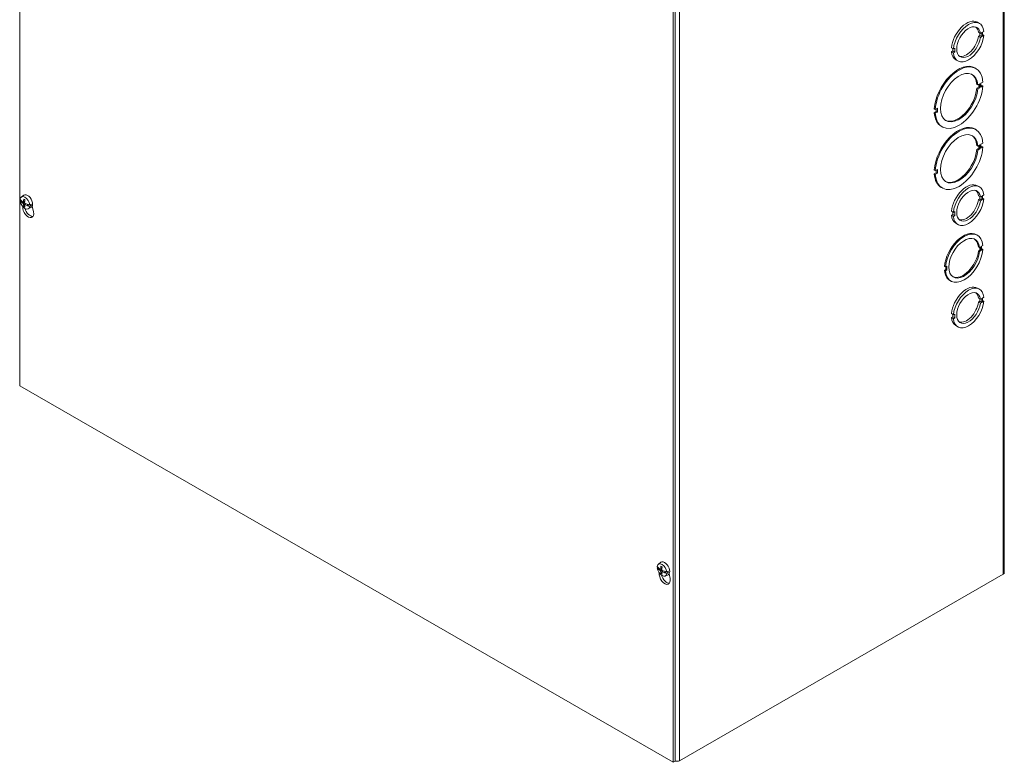
# Model space of a CAD drawing. Units: inches. Extents: x 7 to 196, y 6 to 122.
# Drawn here: x 175 to 196, y 82 to 97 of the extents above; entities that cross this region are included whole.
import ezdxf

# ---------------------------------------------------------------- set-up
doc = ezdxf.new("R2010")
doc.units = ezdxf.units.IN
doc.header["$LTSCALE"] = 12
doc.header["$MEASUREMENT"] = 0
doc.layers.add('Visible (ANSI)', color=7, linetype='Continuous', lineweight=5)
doc.layers.add('Visible Narrow (ANSI)', color=7, linetype='Continuous', lineweight=5)

msp = doc.modelspace()

# ---------------------------------------------------------------- linework, layer by layer
at = {"layer": 'Visible (ANSI)'}
for p, q in [((175.44631, 89.53416), (175.44631, 109.15529)), ((195.90037, 105.27406), (195.90037, 85.65293)), ((189.02276, 101.33713), (189.02276, 81.716)), ((189.06462, 81.74011), (189.06462, 101.36124)), ((195.34145, 97.08241), (195.38331, 97.05831)), ((195.36183, 96.87447), (195.40369, 96.85037)), ((195.36183, 96.79258), (195.39012, 96.80886)), ((195.36183, 96.79258), (195.40369, 96.76847)), ((195.39012, 96.80886), (195.39012, 96.85818)), ((195.39012, 96.80886), (195.43198, 96.78476)), ((195.40369, 96.85037), (195.43198, 96.86666)), ((195.43198, 96.78476), (195.40369, 96.76847)), ((195.43198, 96.86666), (195.43198, 96.78476)), ((195.47497, 96.89142), (195.44669, 96.87513)), ((195.44669, 96.87513), (195.44669, 96.79323)), ((195.44669, 96.82581), (195.47497, 96.80952)), ((195.44669, 96.79323), (195.47497, 96.80952)), ((194.80066, 96.5512), (194.84252, 96.5271)), ((194.8708, 96.54338), (194.84252, 96.5271)), ((194.8708, 96.46163), (194.8708, 96.54338)), ((194.80066, 96.46945), (194.82894, 96.48574)), ((194.80066, 96.46945), (194.84252, 96.44534)), ((194.82894, 96.48574), (194.82894, 96.53492)), ((194.82894, 96.48574), (194.8708, 96.46163)), ((194.84252, 96.44534), (194.8708, 96.46163)), ((194.89232, 96.30249), (194.93418, 96.27838)), ((195.28943, 96.13445), (195.31036, 96.1224)), ((195.34834, 95.77972), (195.32741, 95.79177)), ((195.32741, 95.71002), (195.36927, 95.73412)), ((195.34834, 95.77972), (195.3902, 95.80382)), ((195.36927, 95.73412), (195.36927, 95.79177)), ((195.36927, 95.73412), (195.3902, 95.72207)), ((195.3902, 95.80382), (195.3902, 95.72207)), ((195.45475, 95.841), (195.41289, 95.8169)), ((195.41289, 95.8169), (195.41289, 95.73514)), ((195.41289, 95.75925), (195.43382, 95.7713)), ((195.41289, 95.73514), (195.45475, 95.75925)), ((195.45475, 95.75925), (195.43382, 95.7713)), ((195.34834, 95.69796), (195.32741, 95.71002)), ((195.3902, 95.72207), (195.34834, 95.69796)), ((194.46733, 95.27233), (194.4464, 95.28438)), ((194.4464, 95.20263), (194.48826, 95.22673)), ((194.46733, 95.19058), (194.4464, 95.20263)), ((194.50919, 95.29643), (194.46733, 95.27233)), ((194.46733, 95.19058), (194.50919, 95.21468)), ((194.48826, 95.22673), (194.48826, 95.28438)), ((194.50919, 95.21468), (194.48826, 95.22673)), ((194.50919, 95.21468), (194.50919, 95.29643)), ((194.59079, 94.92123), (194.61172, 94.90918)), ((195.28943, 94.86562), (195.31036, 94.85356)), ((195.34834, 94.51088), (195.32741, 94.52294)), ((195.34834, 94.51088), (195.3902, 94.53499)), ((195.36927, 94.46529), (195.36927, 94.52294)), ((195.3902, 94.53499), (195.3902, 94.45324)), ((195.45475, 94.57217), (195.41289, 94.54806)), ((195.41289, 94.54806), (195.41289, 94.46631)), ((195.41289, 94.49042), (195.43382, 94.50247)), ((195.45475, 94.49042), (195.43382, 94.50247)), ((195.32741, 94.44118), (195.36927, 94.46529)), ((195.34834, 94.42913), (195.32741, 94.44118)), ((195.3902, 94.45324), (195.34834, 94.42913)), ((195.36927, 94.46529), (195.3902, 94.45324)), ((195.41289, 94.46631), (195.45475, 94.49042)), ((194.46733, 94.00349), (194.4464, 94.01555)), ((194.4464, 93.9338), (194.48826, 93.9579)), ((194.46733, 93.92174), (194.4464, 93.9338)), ((194.50919, 94.0276), (194.46733, 94.00349)), ((194.46733, 93.92174), (194.50919, 93.94585)), ((194.48826, 93.9579), (194.48826, 94.01555)), ((194.50919, 93.94585), (194.48826, 93.9579)), ((194.50919, 93.94585), (194.50919, 94.0276)), ((195.34145, 93.68796), (195.38331, 93.66385)), ((175.47868, 93.45225), (175.53113, 93.49046)), ((194.59079, 93.6524), (194.61172, 93.64035)), ((195.36183, 93.48002), (195.40369, 93.45591)), ((195.47497, 93.49696), (195.44669, 93.48067)), ((195.44669, 93.48067), (195.44669, 93.39878)), ((175.45428, 93.37349), (175.47109, 93.385)), ((175.48006, 93.34632), (175.50006, 93.35784)), ((175.48662, 93.34723), (175.48115, 93.34566)), ((175.52129, 93.345), (175.54938, 93.3574)), ((175.54909, 93.29691), (175.57399, 93.31505)), ((175.60325, 93.27545), (175.6044, 93.27845)), ((175.6047, 93.27924), (175.63259, 93.2953)), ((175.60794, 93.27304), (175.64221, 93.29278)), ((175.65317, 93.29013), (175.68261, 93.27208)), ((175.68261, 93.27208), (175.65355, 93.25814)), ((175.65362, 93.29003), (175.68268, 93.30412)), ((195.36183, 93.39812), (195.39012, 93.41441)), ((195.36183, 93.39812), (195.40369, 93.37402)), ((195.39012, 93.41441), (195.39012, 93.46373)), ((195.39012, 93.41441), (195.43198, 93.3903)), ((195.40369, 93.45591), (195.43198, 93.4722)), ((195.43198, 93.3903), (195.40369, 93.37402)), ((195.43198, 93.4722), (195.43198, 93.3903)), ((195.44669, 93.43135), (195.47497, 93.41506)), ((195.44669, 93.39878), (195.47497, 93.41506)), ((175.62038, 93.20618), (175.67975, 93.23237)), ((175.70802, 93.26234), (175.73341, 93.14613)), ((194.80066, 93.15675), (194.84252, 93.13264)), ((194.80066, 93.075), (194.82894, 93.09128)), ((194.80066, 93.075), (194.84252, 93.05089)), ((194.82894, 93.09128), (194.82894, 93.14046)), ((194.82894, 93.09128), (194.8708, 93.06718)), ((194.8708, 93.14893), (194.84252, 93.13264)), ((194.84252, 93.05089), (194.8708, 93.06718)), ((194.8708, 93.06718), (194.8708, 93.14893)), ((194.89232, 92.90803), (194.93418, 92.88393)), ((195.32065, 92.67109), (195.34158, 92.65903)), ((195.38333, 92.40541), (195.3624, 92.41746)), ((195.36241, 92.33571), (195.39069, 92.352)), ((195.38334, 92.32366), (195.36241, 92.33571)), ((195.38333, 92.40541), (195.41162, 92.4217)), ((195.41162, 92.33995), (195.38334, 92.32366)), ((195.39069, 92.352), (195.39069, 92.40965)), ((195.39069, 92.352), (195.41162, 92.33995)), ((195.41162, 92.4217), (195.41162, 92.33995)), ((195.4544, 92.44634), (195.42612, 92.43005)), ((195.42612, 92.43005), (195.42612, 92.3483)), ((195.42612, 92.37241), (195.43348, 92.37664)), ((195.42612, 92.3483), (195.45441, 92.36459)), ((195.45441, 92.36459), (195.43348, 92.37664)), ((194.67981, 92.00023), (194.65888, 92.01229)), ((194.65888, 91.93054), (194.68717, 91.94682)), ((194.67981, 91.91848), (194.65888, 91.93054)), ((194.70809, 92.01652), (194.67981, 92.00023)), ((194.67981, 91.91848), (194.7081, 91.93477)), ((194.68717, 91.94682), (194.68716, 92.00447)), ((194.7081, 91.93477), (194.68717, 91.94682)), ((194.7081, 91.93477), (194.70809, 92.01652)), ((194.77171, 91.71784), (194.79264, 91.70579)), ((195.34145, 91.56234), (195.38331, 91.53823)), ((195.36183, 91.35439), (195.40369, 91.33029)), ((195.36183, 91.2725), (195.39012, 91.28879)), ((195.36183, 91.2725), (195.40369, 91.24839)), ((195.39012, 91.28879), (195.39012, 91.3381)), ((195.39012, 91.28879), (195.43198, 91.26468)), ((195.40369, 91.33029), (195.43198, 91.34658)), ((195.43198, 91.26468), (195.40369, 91.24839)), ((195.43198, 91.34658), (195.43198, 91.26468)), ((195.47497, 91.37134), (195.44669, 91.35505)), ((195.44669, 91.35505), (195.44669, 91.27315)), ((195.44669, 91.30573), (195.47497, 91.28944)), ((195.44669, 91.27315), (195.47497, 91.28944)), ((194.80066, 91.03113), (194.84252, 91.00702)), ((194.8708, 91.02331), (194.84252, 91.00702)), ((194.8708, 90.94155), (194.8708, 91.02331)), ((194.80066, 90.94937), (194.82894, 90.96566)), ((194.80066, 90.94937), (194.84252, 90.92527)), ((194.82894, 90.96566), (194.82894, 91.01484)), ((194.82894, 90.96566), (194.8708, 90.94155)), ((194.84252, 90.92527), (194.8708, 90.94155)), ((194.89232, 90.78241), (194.93418, 90.75831)), ((189.02276, 81.716), (175.44631, 89.53416)), ((188.69018, 85.75144), (188.707, 85.76294)), ((188.71459, 85.8302), (188.76704, 85.86841)), ((188.71597, 85.72427), (188.73596, 85.73578)), ((188.72253, 85.72518), (188.71706, 85.72361)), ((188.7572, 85.72295), (188.78529, 85.73534)), ((188.785, 85.67486), (188.8099, 85.69299)), ((188.83916, 85.6534), (188.84031, 85.6564)), ((188.84061, 85.65718), (188.86849, 85.67324)), ((188.84385, 85.65099), (188.87812, 85.67072)), ((188.85629, 85.58412), (188.91566, 85.61031)), ((188.88908, 85.66808), (188.91852, 85.65003)), ((188.91852, 85.65003), (188.88946, 85.63609)), ((188.88953, 85.66797), (188.91859, 85.68207)), ((188.93565, 85.62612), (188.9563, 85.53157)), ((195.87938, 85.62375), (189.15066, 81.74894)), ((189.06462, 81.74011), (189.02276, 81.716))]:
    msp.add_line(p, q, dxfattribs=at)
for centre, major_axis, ratio, start_param, end_param in [((195.11689, 96.69245), (0.22456, 0.38996), 0.57809312, 0, 2.24297835), ((195.15875, 96.66835), (0.22456, 0.38996), 0.57809312, 5.60745016, 8.52616366), ((195.15875, 96.66835), (-0.17466, -0.3033), 0.57809312, 2.49793847, 8.49391967), ((195.11689, 96.69245), (0.17466, 0.3033), 0.57809312, 5.63953113, 6.16352852), ((195.15875, 96.66835), (-0.22456, -0.38996), 0.57809312, 5.60725304, 8.52596654), ((195.11689, 96.69245), (-0.17466, -0.3033), 0.57809312, 0.11965679, 2.21073436), ((195.11689, 96.69245), (-0.22456, -0.38996), 0.57809312, 5.60725304, 6.28318531), ((194.94011, 95.52784), (0.34932, 0.60661), 0.57809312, 0, 2.28282061), ((194.96104, 95.51579), (0.34932, 0.60661), 0.57809312, 5.56739216, 8.56600591), ((194.96104, 95.51579), (-0.27447, -0.47662), 0.57809312, 2.44534484, 8.54646059), ((194.94011, 95.52784), (0.27447, 0.47662), 0.57809312, 5.58693749, 6.24519434), ((194.96104, 95.51579), (-0.34932, -0.60661), 0.57809312, 5.56739216, 8.56600591), ((194.94011, 95.52784), (-0.27447, -0.47662), 0.57809312, 0.03799096, 2.26327528), ((194.94011, 95.52784), (-0.34932, -0.60661), 0.57809312, 5.56739216, 6.28318531), ((194.94011, 94.25901), (0.34932, 0.60661), 0.57809312, 0, 2.28282061), ((194.96104, 94.24696), (0.34932, 0.60661), 0.57809312, 5.56739216, 8.56600591), ((194.96104, 94.24696), (-0.27447, -0.47662), 0.57809312, 2.44534484, 8.54646059), ((194.94011, 94.25901), (0.27447, 0.47662), 0.57809312, 5.58693749, 6.24519434), ((194.96104, 94.24696), (-0.34932, -0.60661), 0.57809312, 5.56739216, 8.56600591), ((194.94011, 94.25901), (-0.27447, -0.47662), 0.57809312, 0.03799096, 2.26327528), ((194.94011, 94.25901), (-0.34932, -0.60661), 0.57809312, 5.56739216, 6.28318531), ((195.11689, 93.298), (0.22456, 0.38996), 0.57809312, 0, 2.24297835), ((195.15875, 93.27389), (0.22456, 0.38996), 0.57809312, 5.60745016, 8.52616366), ((175.55395, 93.33176), (-0.07099, 0.12328), 0.57809312, 4.06402298, 6.93023558), ((175.61008, 93.36408), (-0.07446, 0.12929), 0.57809312, 3.07956956, 6.3452084), ((195.15875, 93.27389), (-0.17466, -0.3033), 0.57809312, 2.49793847, 8.49391967), ((195.11689, 93.298), (0.17466, 0.3033), 0.57809312, 5.63953113, 6.16352852), ((175.80942, 93.46586), (-0.38752, -0.0085), 0.56082654, 0.39949846, 0.5427756), ((175.55395, 93.33176), (0.07099, -0.12328), 0.57809312, 4.06402298, 6.93023558), ((175.80949, 93.49106), (0.38746, -0.01094), 0.59413196, 3.57003398, 3.70272443), ((175.80938, 93.48012), (0.38249, -0.06467), 0.66831685, 3.78778309, 3.80213839), ((175.80895, 93.47986), (-0.38245, -0.06488), 0.43993112, 0.46583699, 0.47131045), ((175.80759, 93.46332), (-0.38553, 0.03883), 0.54148697, 0.6162795, 0.76916743), ((175.80759, 93.49328), (0.38531, 0.04101), 0.60526183, 3.64060488, 3.79193838), ((175.82096, 93.47108), (-0.21017, -0.32553), 0.64440562, 5.28757919, 5.45460314), ((175.82096, 93.47012), (-0.22786, -0.3134), 0.607555, 5.63122839, 5.79825235), ((175.79505, 93.486), (0.17804, 0.34416), 0.50678673, 2.09037189, 2.25739585), ((175.79505, 93.48504), (0.15871, 0.35349), 0.54363735, 2.37022846, 2.53725241), ((175.80842, 93.46284), (-0.38709, 0.0175), 0.50449356, 0.88222517, 1.03355866), ((175.80842, 93.4928), (0.38698, 0.01972), 0.64225524, 3.96829595, 4.12118388), ((175.80933, 93.47756), (0.38245, 0.06488), 0.43993112, 4.06901685, 4.07449031), ((175.8089, 93.47731), (-0.38249, 0.06467), 0.66831685, 1.11965729, 1.13401258), ((175.80886, 93.49157), (0.38752, 0.0085), 0.56082654, 4.14467871, 4.28795585), ((175.80879, 93.46637), (-0.38746, 0.01094), 0.59413196, 1.04270897, 1.17539942), ((175.58066, 93.34714), (0.07264, -0.12614), 0.57809312, 0.64951525, 0.91993646), ((195.15875, 93.27389), (-0.22456, -0.38996), 0.57809312, 5.60725304, 8.52596654), ((195.11689, 93.298), (-0.17466, -0.3033), 0.57809312, 0.11965679, 2.21073436), ((175.62309, 93.1728), (0.08104, -0.14073), 0.57809312, 3.81494461, 7.35179145), ((175.66495, 93.19691), (0.08104, -0.14073), 0.57809312, 4.27724266, 6.02299334), ((195.11689, 93.298), (-0.22456, -0.38996), 0.57809312, 5.60725304, 6.28318531), ((195.04618, 92.19447), (0.27447, 0.47662), 0.57809312, 0, 2.26327922), ((195.06711, 92.18241), (0.27447, 0.47662), 0.57809312, 5.58694143, 8.54646453), ((195.06711, 92.18241), (-0.22456, -0.38996), 0.57809312, 2.46565501, 8.52615829), ((195.04618, 92.19447), (0.22456, 0.38996), 0.57809312, 5.60724767, 6.23674638), ((195.06711, 92.18241), (-0.27447, -0.47662), 0.57809312, 5.58694143, 8.54646453), ((195.04618, 92.19447), (-0.22456, -0.38996), 0.57809312, 0.04643892, 2.24297298), ((195.04618, 92.19447), (-0.27447, -0.47662), 0.57809312, 5.58694143, 6.28318531), ((195.11689, 91.17237), (0.22456, 0.38996), 0.57809312, 0, 2.24297835), ((195.15875, 91.14827), (0.22456, 0.38996), 0.57809312, 5.60745016, 8.52616366), ((195.15875, 91.14827), (-0.17466, -0.3033), 0.57809312, 2.49793847, 8.49391967), ((195.11689, 91.17237), (0.17466, 0.3033), 0.57809312, 5.63953113, 6.16352852), ((195.15875, 91.14827), (-0.22456, -0.38996), 0.57809312, 5.60725304, 8.52596654), ((195.11689, 91.17237), (-0.17466, -0.3033), 0.57809312, 0.11965679, 2.21073436), ((195.11689, 91.17237), (-0.22456, -0.38996), 0.57809312, 5.60725304, 6.28318531), ((189.04533, 85.8438), (-0.38752, -0.0085), 0.56082654, 0.39949846, 0.5427756), ((188.78986, 85.70971), (0.07099, -0.12328), 0.57809312, 4.06402298, 6.93023558), ((188.78986, 85.70971), (-0.07099, 0.12328), 0.57809312, 4.06402298, 6.93023558), ((189.0454, 85.86901), (0.38746, -0.01094), 0.59413196, 3.57003398, 3.70272443), ((189.04529, 85.85807), (0.38249, -0.06467), 0.66831685, 3.78778309, 3.80213839), ((189.04485, 85.85781), (-0.38245, -0.06488), 0.43993112, 0.46583699, 0.47131045), ((189.0435, 85.84127), (-0.38553, 0.03883), 0.54148697, 0.6162795, 0.76916743), ((189.0435, 85.87123), (0.38531, 0.04101), 0.60526183, 3.64060488, 3.79193838), ((189.05687, 85.84903), (-0.21017, -0.32553), 0.64440562, 5.28757919, 5.45460314), ((188.84598, 85.74203), (-0.07446, 0.12929), 0.57809312, 3.07956956, 6.3452084), ((189.03096, 85.86395), (0.17804, 0.34416), 0.50678673, 2.09037189, 2.25739585), ((188.84598, 85.55824), (0.08104, -0.14073), 0.57809312, 3.75281525, 7.35179145), ((189.05687, 85.84807), (-0.22786, -0.3134), 0.607555, 5.63122839, 5.79825235), ((188.88784, 85.58235), (0.08104, -0.14073), 0.57809312, 4.27295092, 6.02299334), ((189.03096, 85.86299), (0.15871, 0.35349), 0.54363735, 2.37022846, 2.53725241), ((189.04433, 85.84079), (-0.38709, 0.0175), 0.50449356, 0.88222517, 1.03355866), ((189.04433, 85.87075), (0.38698, 0.01972), 0.64225524, 3.96829595, 4.12118388), ((189.04524, 85.85551), (0.38245, 0.06488), 0.43993112, 4.06901685, 4.07449031), ((189.04481, 85.85525), (-0.38249, 0.06467), 0.66831685, 1.11965729, 1.13401258), ((189.04477, 85.86952), (0.38752, 0.0085), 0.56082654, 4.14467871, 4.28795585), ((189.0447, 85.84431), (-0.38746, 0.01094), 0.59413196, 1.04270897, 1.17539942), ((188.81657, 85.72509), (0.07264, -0.12614), 0.57809312, 0.64951525, 0.91993646), ((195.82869, 85.65293), (0.07168, 0), 0.5758617, 5.49778714, 6.28318531), ((189.09998, 81.77812), (-0.07168, 0), 0.5758617, 1.05498757, 2.35619449)]:
    msp.add_ellipse(centre, major_axis=major_axis, ratio=ratio, start_param=start_param, end_param=end_param, dxfattribs=at)
for points, weights in [([(175.48662, 93.34723), (175.4972, 93.35018), (175.50661, 93.3528)], [1.00371278473, 1.01056756584, 1.01395474344]), ([(175.54852, 93.28003), (175.54158, 93.27323), (175.53377, 93.26558)], [1.01392503712, 1.01053757633, 1.00371278248]), ([(175.61569, 93.30018), (175.61073, 93.29073), (175.6047, 93.27924)], [1.01692224293, 1.01511353937, 1.00371277196]), ([(188.72253, 85.72518), (188.73311, 85.72813), (188.74251, 85.73074)], [1.00371278473, 1.01056756584, 1.01395474344]), ([(188.78443, 85.65798), (188.77748, 85.65117), (188.76967, 85.64352)], [1.01392503712, 1.01053757633, 1.00371278248]), ([(188.8516, 85.67813), (188.84664, 85.66868), (188.84061, 85.65718)], [1.01692224293, 1.01511353937, 1.00371277196])]:
    msp.add_rational_spline(points, weights, degree=2, dxfattribs=at)
for points, knots in [([(175.5243, 93.35086), (175.52425, 93.34964), (175.52402, 93.34844), (175.52316, 93.34651), (175.52254, 93.34576), (175.52115, 93.34485), (175.52028, 93.34462), (175.5184, 93.34476), (175.51739, 93.34513), (175.51629, 93.3458), (175.51613, 93.34591), (175.51596, 93.34602)], [0, 0, 0, 0, 0.0136588415, 0.0136588415, 0.0273176829, 0.0273176829, 0.0409685401, 0.0409685401, 0.0546193972, 0.0546193972, 0.0569322017, 0.0569322017, 0.0569322017, 0.0569322017]), ([(175.51596, 93.31944), (175.5169, 93.31884), (175.51792, 93.31798), (175.51984, 93.31588), (175.52074, 93.31465), (175.52222, 93.31219), (175.52288, 93.3108), (175.52385, 93.30807), (175.52415, 93.30673), (175.52428, 93.30538), (175.52429, 93.30519), (175.5243, 93.30499)], [0, 0, 0, 0, 0.0136588415, 0.0136588415, 0.0273176829, 0.0273176829, 0.0409685401, 0.0409685401, 0.0546193972, 0.0546193972, 0.0569322017, 0.0569322017, 0.0569322017, 0.0569322017]), ([(175.5328, 93.40228), (175.53261, 93.40234), (175.53243, 93.40242), (175.53176, 93.4028), (175.53127, 93.40333), (175.53069, 93.40448), (175.5305, 93.4053), (175.53047, 93.40653), (175.53051, 93.40709), (175.53061, 93.40764)], [0.0842979403, 0.0842979403, 0.0842979403, 0.0842979403, 0.0870184963, 0.0870184963, 0.0957015175, 0.0957015175, 0.1044853503, 0.1044853503, 0.1098964096, 0.1098964096, 0.1098964096, 0.1098964096]), ([(175.5328, 93.40227), (175.53428, 93.40176), (175.53578, 93.40118), (175.53884, 93.39984), (175.54038, 93.3991), (175.5435, 93.39745), (175.54507, 93.39654), (175.54821, 93.39459), (175.54979, 93.39353), (175.55245, 93.39164), (175.55352, 93.39084), (175.55459, 93.39001)], [6.084634064, 6.084634064, 6.084634064, 6.084634064, 6.163876157, 6.163876157, 6.243118249, 6.243118249, 6.322360342, 6.322360342, 6.401602434, 6.401602434, 6.455438944, 6.455438944, 6.455438944, 6.455438944]), ([(175.5473, 93.29175), (175.5472, 93.29289), (175.5473, 93.29401), (175.54798, 93.29584), (175.54855, 93.29656), (175.54993, 93.29747), (175.55083, 93.29772), (175.55287, 93.29767), (175.554, 93.29736), (175.55526, 93.29678), (175.55545, 93.29669), (175.55563, 93.29659)], [0, 0, 0, 0, 0.0136588415, 0.0136588415, 0.0273176829, 0.0273176829, 0.0409685401, 0.0409685401, 0.0546193972, 0.0546193972, 0.0569322017, 0.0569322017, 0.0569322017, 0.0569322017]), ([(175.55563, 93.32318), (175.55455, 93.32369), (175.5534, 93.32447), (175.5513, 93.32647), (175.55035, 93.32767), (175.54886, 93.33012), (175.54823, 93.33153), (175.54741, 93.33435), (175.54723, 93.33577), (175.54727, 93.33721), (175.54728, 93.33741), (175.5473, 93.33762)], [0, 0, 0, 0, 0.0136588415, 0.0136588415, 0.0273176829, 0.0273176829, 0.0409685401, 0.0409685401, 0.0546193972, 0.0546193972, 0.0569322017, 0.0569322017, 0.0569322017, 0.0569322017]), ([(175.53061, 93.25738), (175.53051, 93.25781), (175.53047, 93.25829), (175.5305, 93.25949), (175.53069, 93.26044), (175.53127, 93.26206), (175.53176, 93.26302), (175.53268, 93.26438), (175.53322, 93.26504), (175.53377, 93.26558)], [0.0296075956, 0.0296075956, 0.0296075956, 0.0296075956, 0.035018655, 0.035018655, 0.0438024877, 0.0438024877, 0.0524855089, 0.0524855089, 0.0595153769, 0.0595153769, 0.0595153769, 0.0595153769]), ([(188.76021, 85.72881), (188.76016, 85.72758), (188.75992, 85.72639), (188.75907, 85.72445), (188.75845, 85.72371), (188.75706, 85.7228), (188.75619, 85.72256), (188.75431, 85.7227), (188.75329, 85.72308), (188.75219, 85.72375), (188.75203, 85.72386), (188.75187, 85.72397)], [0, 0, 0, 0, 0.0136588415, 0.0136588415, 0.0273176829, 0.0273176829, 0.0409685401, 0.0409685401, 0.0546193972, 0.0546193972, 0.0569322017, 0.0569322017, 0.0569322017, 0.0569322017]), ([(188.7687, 85.78022), (188.76851, 85.78029), (188.76833, 85.78037), (188.76766, 85.78075), (188.76718, 85.78128), (188.7666, 85.78242), (188.76641, 85.78325), (188.76638, 85.78448), (188.76642, 85.78503), (188.76652, 85.78559)], [0.0842979403, 0.0842979403, 0.0842979403, 0.0842979403, 0.0870184963, 0.0870184963, 0.0957015175, 0.0957015175, 0.1044853503, 0.1044853503, 0.1098964096, 0.1098964096, 0.1098964096, 0.1098964096]), ([(188.7687, 85.78022), (188.77018, 85.77971), (188.77169, 85.77912), (188.77474, 85.77779), (188.77629, 85.77704), (188.7794, 85.77539), (188.78097, 85.77449), (188.78412, 85.77254), (188.7857, 85.77148), (188.78835, 85.76959), (188.78943, 85.76879), (188.7905, 85.76796)], [6.084634064, 6.084634064, 6.084634064, 6.084634064, 6.163876157, 6.163876157, 6.243118249, 6.243118249, 6.322360342, 6.322360342, 6.401602434, 6.401602434, 6.455438944, 6.455438944, 6.455438944, 6.455438944]), ([(188.79154, 85.70113), (188.79046, 85.70163), (188.78931, 85.70242), (188.78721, 85.70441), (188.78625, 85.70562), (188.78477, 85.70807), (188.78414, 85.70948), (188.78332, 85.7123), (188.78314, 85.71371), (188.78318, 85.71515), (188.78319, 85.71536), (188.7832, 85.71557)], [0, 0, 0, 0, 0.0136588415, 0.0136588415, 0.0273176829, 0.0273176829, 0.0409685401, 0.0409685401, 0.0546193972, 0.0546193972, 0.0569322017, 0.0569322017, 0.0569322017, 0.0569322017]), ([(188.75187, 85.69738), (188.75281, 85.69679), (188.75383, 85.69593), (188.75575, 85.69383), (188.75665, 85.6926), (188.75812, 85.69014), (188.75879, 85.68875), (188.75976, 85.68602), (188.76006, 85.68467), (188.76019, 85.68333), (188.7602, 85.68313), (188.76021, 85.68294)], [0, 0, 0, 0, 0.0136588415, 0.0136588415, 0.0273176829, 0.0273176829, 0.0409685401, 0.0409685401, 0.0546193972, 0.0546193972, 0.0569322017, 0.0569322017, 0.0569322017, 0.0569322017]), ([(188.76652, 85.63533), (188.76642, 85.63576), (188.76638, 85.63624), (188.76641, 85.63744), (188.7666, 85.63839), (188.76718, 85.64001), (188.76766, 85.64097), (188.76859, 85.64233), (188.76913, 85.64299), (188.76967, 85.64352)], [0.0296075956, 0.0296075956, 0.0296075956, 0.0296075956, 0.035018655, 0.035018655, 0.0438024877, 0.0438024877, 0.0524855089, 0.0524855089, 0.0595153769, 0.0595153769, 0.0595153769, 0.0595153769]), ([(188.7832, 85.6697), (188.7831, 85.67084), (188.78321, 85.67196), (188.78389, 85.67379), (188.78446, 85.67451), (188.78584, 85.67541), (188.78674, 85.67567), (188.78877, 85.67561), (188.78991, 85.67531), (188.79117, 85.67473), (188.79135, 85.67464), (188.79154, 85.67454)], [0, 0, 0, 0, 0.0136588415, 0.0136588415, 0.0273176829, 0.0273176829, 0.0409685401, 0.0409685401, 0.0546193972, 0.0546193972, 0.0569322017, 0.0569322017, 0.0569322017, 0.0569322017])]:
    msp.add_open_spline(points, degree=3, knots=knots, dxfattribs=at)
for points in [[(175.6044, 93.27845), (175.60446, 93.27872), (175.60457, 93.27899), (175.6047, 93.27924)], [(188.84031, 85.6564), (188.84037, 85.65667), (188.84048, 85.65694), (188.84061, 85.65718)]]:
    msp.add_open_spline(points, degree=3, dxfattribs=at)
at = {"layer": 'Visible Narrow (ANSI)'}
for p, q in [((195.87938, 85.62375), (195.87938, 105.24488)), ((189.15066, 101.37007), (189.15066, 81.74894)), ((175.48662, 93.34723), (175.50217, 93.35618)), ((175.51596, 93.31944), (175.54759, 93.34096)), ((175.5243, 93.35086), (175.55019, 93.36345)), ((175.5243, 93.30499), (175.55895, 93.32164)), ((175.55563, 93.29659), (175.57961, 93.31274)), ((188.72253, 85.72518), (188.73807, 85.73413)), ((188.75187, 85.69738), (188.7835, 85.71891)), ((188.76021, 85.72881), (188.7861, 85.7414)), ((188.76021, 85.68294), (188.79486, 85.69958)), ((188.79154, 85.67454), (188.81552, 85.69068))]:
    msp.add_line(p, q, dxfattribs=at)
for centre, major_axis, start_param, end_param in [((175.54293, 93.32541), (-0.04668, 0.08105), 5.31228897, 5.68715273), ((175.54293, 93.32541), (0.04668, -0.08105), 5.31228897, 5.68715273), ((175.54566, 93.32699), (-0.0425, 0.07381), 2.15932751, 2.47766738), ((188.77884, 85.70336), (-0.04668, 0.08105), 5.31228897, 5.68715273), ((188.77884, 85.70336), (0.04668, -0.08105), 5.31228897, 5.68715273), ((188.78157, 85.70493), (-0.0425, 0.07381), 2.15932751, 2.47766738)]:
    msp.add_ellipse(centre, major_axis=major_axis, ratio=0.57809312, start_param=start_param, end_param=end_param, dxfattribs=at)

doc.saveas('drawing.dxf')
